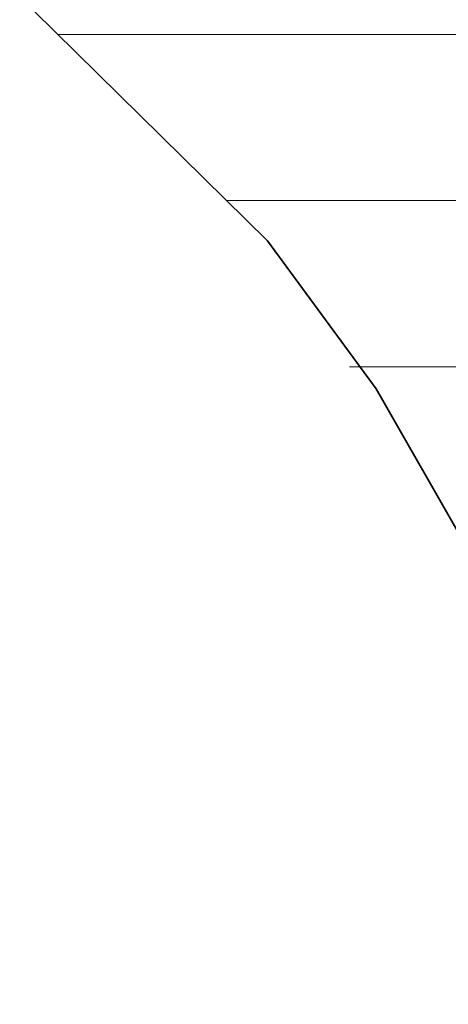
# Model space of a CAD drawing. Units: millimetres. Extents: x 59 to 11996, y 24 to 8424.
# Drawn here: x 8346 to 8364, y 435 to 477 of the extents above; entities that cross this region are included whole.
import ezdxf

# ---------------------------------------------------------------- set-up
doc = ezdxf.new("R2010")
doc.units = ezdxf.units.MM
doc.header["$MEASUREMENT"] = 0
doc.layers.add('(1) Shape lines', color=7, linetype='Continuous', lineweight=35)
doc.layers.add('(9) Sheet', color=7, linetype='Continuous', lineweight=35)

# ---------------------------------------------------------------- blocks, each defined once
blk = doc.blocks.new('HATCH_161_16a5e16f-874c-431d-b499-1145458b8498')
at = {"layer": '(1) Shape lines', "color": 0, "lineweight": 9}
blk.add_line((8354.074, 476), (8347.682, 476), dxfattribs=at)
blk = doc.blocks.new('HATCH_162_1287f880-f327-4c7e-a529-0468e30079ca')
at = {"layer": '(1) Shape lines', "color": 0, "lineweight": 9}
blk.add_line((8354.486, 476), (8354.074, 476), dxfattribs=at)
blk = doc.blocks.new('HATCH_165_f87e6b4c-20d3-4724-b996-1a6fbd421dad')
at = {"layer": '(1) Shape lines', "color": 0, "lineweight": 9}
for p, q in [((8356.033, 476), (8354.486, 476)), ((8356.108, 469), (8354.796, 469))]:
    blk.add_line(p, q, dxfattribs=at)
blk = doc.blocks.new('HATCH_166_a2a6de2c-b05e-4c46-a701-ab58a82482ab')
at = {"layer": '(1) Shape lines', "color": 0, "lineweight": 9}
for p, q in [((8356.122, 476), (8356.033, 476)), ((8356.122, 469), (8356.108, 469))]:
    blk.add_line(p, q, dxfattribs=at)
blk = doc.blocks.new('HATCH_169_7e213c0e-d567-4cd3-8410-17580fbc4499')
at = {"layer": '(1) Shape lines', "color": 0, "lineweight": 9}
for p, q in [((8356.499, 476), (8356.122, 476)), ((8356.517, 469), (8356.122, 469))]:
    blk.add_line(p, q, dxfattribs=at)
blk = doc.blocks.new('HATCH_170_2fe02d23-5ca2-4522-bb3d-df6e245d887c')
at = {"layer": '(1) Shape lines', "color": 0, "lineweight": 9}
for p, q in [((8356.521, 476), (8356.499, 476)), ((8356.521, 469), (8356.517, 469))]:
    blk.add_line(p, q, dxfattribs=at)
blk = doc.blocks.new('HATCH_173_74aceed1-3a0a-42af-8a52-f094919c8e47')
at = {"layer": '(1) Shape lines', "color": 0, "lineweight": 9}
for p, q in [((8360.204, 476), (8356.521, 476)), ((8360.381, 469), (8356.521, 469)), ((8360.558, 462), (8359.969, 462))]:
    blk.add_line(p, q, dxfattribs=at)
blk = doc.blocks.new('HATCH_174_3aceef07-3128-4026-80bf-90ac47fac2f6')
at = {"layer": '(1) Shape lines', "color": 0, "lineweight": 9}
for p, q in [((8360.582, 476), (8360.204, 476)), ((8360.582, 469), (8360.381, 469)), ((8360.582, 462), (8360.558, 462))]:
    blk.add_line(p, q, dxfattribs=at)
blk = doc.blocks.new('HATCH_179_7d282e78-bdf9-4c51-a54a-ca4efedd122f')
at = {"layer": '(1) Shape lines', "color": 0, "lineweight": 9}
for p, q in [((8362.867, 476), (8360.582, 476)), ((8362.976, 469), (8360.582, 469)), ((8363.085, 462), (8360.582, 462))]:
    blk.add_line(p, q, dxfattribs=at)
blk = doc.blocks.new('HATCH_180_112854bd-b435-45d6-b934-226541c2f1fc')
at = {"layer": '(1) Shape lines', "color": 0, "lineweight": 9}
for p, q in [((8363.161, 476), (8362.867, 476)), ((8363.161, 469), (8362.976, 469)), ((8363.161, 462), (8363.085, 462))]:
    blk.add_line(p, q, dxfattribs=at)
blk = doc.blocks.new('HATCH_185_3fa83330-f384-4602-a4ba-107c559ea01e')
at = {"layer": '(1) Shape lines', "color": 0, "lineweight": 9}
for p, q in [((8363.68, 476), (8363.161, 476)), ((8363.705, 469), (8363.161, 469)), ((8363.73, 462), (8363.161, 462))]:
    blk.add_line(p, q, dxfattribs=at)
blk = doc.blocks.new('HATCH_186_1f8016c0-a521-47e5-afeb-e6275c8f3d8c')
at = {"layer": '(1) Shape lines', "color": 0, "lineweight": 9}
for p, q in [((8363.75, 476), (8363.68, 476)), ((8363.75, 469), (8363.705, 469)), ((8363.75, 462), (8363.73, 462))]:
    blk.add_line(p, q, dxfattribs=at)
blk = doc.blocks.new('HATCH_191_6b4b5bf4-d3ed-4ec4-98fe-af5251a2b60c')
at = {"layer": '(1) Shape lines', "color": 0, "lineweight": 9}
for p, q in [((8364.758, 476), (8363.75, 476)), ((8364.806, 469), (8363.75, 469)), ((8364.854, 462), (8363.75, 462))]:
    blk.add_line(p, q, dxfattribs=at)
blk = doc.blocks.new('GROUP_0_3ed89552-ddc4-4076-a867-177c61b85678')
at = {"layer": '(9) Sheet', "color": 7, "linetype": 'Continuous', "lineweight": 35, "ltscale": 20}
blk.add_lwpolyline([(8331.442, 491.98), (8356.521, 467.302), (8361.092, 461.066), (8364.905, 454.41), (8367.489, 447.694), (8368.374, 441.282), (8368.032, 438.302), (8367.088, 435.533), (8365.484, 433.021), (8363.161, 430.81), (8360.06, 428.946), (8356.122, 427.474), (8351.289, 426.438), (8345.5, 425.886)], dxfattribs=at)
at = {"layer": '(1) Shape lines', "color": 154, "linetype": 'ByBlock'}
for name in ['HATCH_180_112854bd-b435-45d6-b934-226541c2f1fc', 'HATCH_185_3fa83330-f384-4602-a4ba-107c559ea01e', 'HATCH_186_1f8016c0-a521-47e5-afeb-e6275c8f3d8c', 'HATCH_191_6b4b5bf4-d3ed-4ec4-98fe-af5251a2b60c', 'HATCH_162_1287f880-f327-4c7e-a529-0468e30079ca', 'HATCH_165_f87e6b4c-20d3-4724-b996-1a6fbd421dad', 'HATCH_166_a2a6de2c-b05e-4c46-a701-ab58a82482ab', 'HATCH_169_7e213c0e-d567-4cd3-8410-17580fbc4499', 'HATCH_170_2fe02d23-5ca2-4522-bb3d-df6e245d887c', 'HATCH_173_74aceed1-3a0a-42af-8a52-f094919c8e47', 'HATCH_174_3aceef07-3128-4026-80bf-90ac47fac2f6', 'HATCH_179_7d282e78-bdf9-4c51-a54a-ca4efedd122f', 'HATCH_161_16a5e16f-874c-431d-b499-1145458b8498']:
    blk.add_blockref(name, (0, 0), dxfattribs=at)

msp = doc.modelspace()

# ---------------------------------------------------------------- block references
at = {"color": 7, "linetype": 'ByBlock'}
msp.add_blockref('GROUP_0_3ed89552-ddc4-4076-a867-177c61b85678', (0, 0), dxfattribs=at)

doc.saveas('drawing.dxf')
